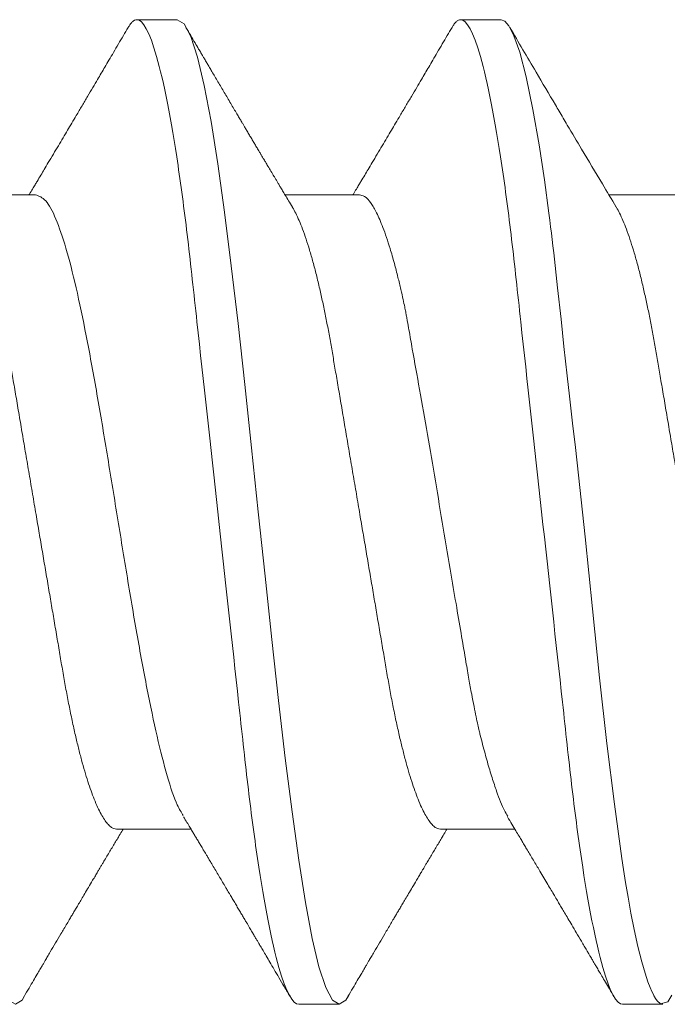
# Model space of a CAD drawing. Extents: x -75.6 to -22.2, y -441.8 to -407.3.
# Drawn here: x -63.6 to -63.5, y -435.8 to -435.6 of the extents above; entities that cross this region are included whole.
import ezdxf

# ---------------------------------------------------------------- set-up
doc = ezdxf.new("R2010")
doc.units = 0
doc.header["$MEASUREMENT"] = 0
doc.linetypes.add('SLD-Solid', pattern=[0])
doc.layers.add('Fasteners', color=190, linetype='CONTINUOUS')
doc.layers.add('Fiberglass Reinforcement', color=60, linetype='CONTINUOUS')

# ---------------------------------------------------------------- blocks, each defined once
blk = doc.blocks.new('SC-109')
at = {"layer": 'Fasteners', "linetype": 'SLD-Solid', "lineweight": 15}
for p, q in [((0.2518125010405043, 0.1079999973748045), (0.2429763581163655, 0.1079999973748045)), ((0.3228125008424456, 0.1079999973748045), (0.3139374917006421, 0.1079999973748045)), ((0.2917499963458141, 0.06957012173671728), (0.27543810144887, 0.06957012173671728)), ((0.3627499961477554, 0.06957012173671728), (0.346438046251464, 0.06957012173671728)), ((0.2385705698457485, -0.06957012173666044), (0.2548100580791299, -0.06957012173666044)), ((0.3094999962962959, -0.06957012173666044), (0.3258119828588377, -0.06957012173666044)), ((0.3804999960982371, -0.06957012173666044), (0.396811982660779, -0.06957012173666044)), ((0.2784375009662341, -0.1079999973748045), (0.2873125009414679, -0.1079999973748045)), ((0.3494374916016199, -0.1079999973748045), (0.3583125007434234, -0.1079999973748045))]:
    blk.add_line(p, q, dxfattribs=at)
at = {"layer": 'Fasteners', "linetype": 'SLD-Solid', "lineweight": 15, "flags": 128}
for points in [[(0.2410310214224012, 0.1060312492846265), (0.2419041638357982, 0.1074707384888711), (0.2434778148235068, 0.1078840128813567), (0.2442449184618596, 0.1072356162050028), (0.2446235340880634, 0.1066986665745731), (0.2448116135820158, 0.1063772869538298), (0.2449053508324965, 0.1062034156290679), (0.2449521369586733, 0.1061131891713671), (0.2449755116886507, 0.106067255535379), (0.2449871898870839, 0.1060440824697366), (0.2449930289862863, 0.1060324409375539), (0.2449959531191865, 0.1060266110048929), (0.2449974106023376, 0.1060236868719926), (0.2449981439271909, 0.1060222293888273), (0.2449985105896388, 0.1060214960639883), (0.2449986939208344, 0.10602113856811), (0.2449987855864464, 0.106020955236886), (0.2449988222526969, 0.1060208635712456), (0.2449988680855029, 0.1060207719056621), (0.2453887127486496, 0.1052225477935167), (0.2457745974575403, 0.1043395146610351), (0.2462744591830983, 0.1030383763585405), (0.2468882979253095, 0.1011958793098984), (0.2476161228507436, 0.09866651352933786), (0.2484579339594148, 0.09528644507616946), (0.2492586422095684, 0.0916241290502171), (0.2499731389556388, 0.08798934937289005), (0.2506014150310563, 0.08451208787585074), (0.2511434887689887, 0.0813011883017225), (0.2515993418362683, 0.0784460062850485), (0.2519689833994647, 0.07601821974770928), (0.2536209993152312, 0.06407357231665856), (0.2552499796637875, 0.05077086682393883), (0.2568559427782304, 0.03639205751250074), (0.2584388794920045, 0.0212419096116605), (0.260034411060289, 0.00543290885315173), (0.2617706035036491, -0.01077149379597131), (0.2622264657374984, -0.01479888300036691), (0.2626910545371857, -0.01880540109169715), (0.2631643699027393, -0.02278539573950411), (0.2634777746155947, -0.02538627215227507), (0.263978690495648, -0.02985475969859408), (0.2646714991589221, -0.03628031713668634), (0.2653139284041828, -0.04226774505269759), (0.2660633314136902, -0.0491649816252675), (0.2669197081874159, -0.05683037140732949), (0.2671019669152912, -0.05841745140662624), (0.2672596042609143, -0.05976057714070748), (0.2674258765067776, -0.06114926068181603), (0.2676007653197843, -0.06258130205543466), (0.2677842981996008, -0.06405434545541766), (0.2679764476465465, -0.06556587007747794), (0.2689586354668876, -0.07284224477012913), (0.2701191128942924, -0.08054505703660197), (0.2714578799287466, -0.08827549273394197), (0.2729617092230399, -0.09547841119189115), (0.2743724704258028, -0.1008492733139406), (0.2756254292848581, -0.1044498800527549), (0.2767205858001773, -0.1066231707800398), (0.2776579399717747, -0.1077032849690909), (0.2784375009662341, -0.1079999973748045), (0.2784375009662341, -0.1079999973748045)], [(0.3119375498041421, 0.1061057000912342), (0.3124584671197823, 0.1070762463793926), (0.3139376383656014, 0.1079999973748045), (0.3154167912783095, 0.107075861383862), (0.3168959625241285, 0.1043196415573107), (0.3183751154368366, 0.09977849985028797), (0.3198542866826557, 0.09353014119852787), (0.3213334395953495, 0.08568145686717799), (0.3228125925080434, 0.07636675988800334), (0.3242917637538625, 0.06574541550338608), (0.3257709166665705, 0.05399915994712501), (0.3272500879123896, 0.04132897006422809), (0.3287292408250977, 0.02795163730866079), (0.3302084120709168, 0.01409604726546831), (0.3316875649836106, -7.276040605574963e-07), (0.3331667178963045, -0.01409748985292936), (0.3346458891421236, -0.02795304208405014), (0.3361250420548316, -0.04133031296538547), (0.3376042133006507, -0.05400042034921171), (0.3390833662133588, -0.06574657049003463), (0.3405625374591779, -0.07636779112607428), (0.3420416903718717, -0.0856823460235887), (0.3435208616176908, -0.09353086535679722), (0.3450000145303846, -0.09977905901047279), (0.3464791674430927, -0.1043200173862715), (0.3479583386889118, -0.1070760538815989), (0.3494374916016199, -0.1079999973748045), (0.3494374916016199, -0.1079999973748045)], [(0.3829375496060834, 0.1061057000912342), (0.3834584669217378, 0.1070762463793926), (0.3849376381675569, 0.1079999973748045), (0.3864167910802649, 0.107075861383862), (0.387895962326084, 0.1043196415573107), (0.3893751152387637, 0.09977849985028797), (0.3908542864845828, 0.09353014119852787), (0.3923334393972908, 0.08568145686717799), (0.3938125923099989, 0.07636675988800334), (0.395291763555818, 0.06574541550338608), (0.3967709164685118, 0.05399915994712501), (0.3982500877143309, 0.04132897006422809), (0.3997292406270248, 0.02795163730866079), (0.4012084118728581, 0.01409604726546831), (0.4026875647855519, -7.276040605574963e-07), (0.40416671769826, -0.01409748985292936), (0.405645888944079, -0.02795304208405014), (0.4071250418567729, -0.04133031296538547), (0.408604213102592, -0.05400042034921171), (0.4100833660152858, -0.06574657049003463), (0.4115625372611191, -0.07636779112607428), (0.413041690173813, -0.0856823460235887), (0.4145208614196321, -0.09353086535679722), (0.4160000143323401, -0.09977905901047279), (0.417479167245034, -0.1043200173862715), (0.4189583384908531, -0.1070760538815989), (0.4204374914035469, -0.1079999973748045), (0.4204374914035469, -0.1079999973748045)]]:
    blk.add_lwpolyline(points, dxfattribs=at)
at = {"layer": 'Fasteners', "linetype": 'SLD-Solid', "lineweight": 15}
for points, knots in [([(0.2518124968293591, 0.1080000000000041), (0.2530934927415416, 0.1079999999500956), (0.2545866970329058, 0.10537152661351), (0.2577150623139488, 0.09442327720768162), (0.2593414980149191, 0.08611488816251267), (0.2615952315446322, 0.07096988594082632), (0.262315745797892, 0.06549326463544958), (0.2636619027452554, 0.05407080147296028), (0.2642882600063814, 0.0481366962917491), (0.2663965424821981, 0.02889490693502239), (0.2679771307616363, 0.01446925615931605), (0.2711478628681618, -0.01446925658757436), (0.2727284511455963, -0.02889490734503397), (0.2748367336164392, -0.04813669665628595), (0.2754630908756184, -0.05407080182027357), (0.2768092478266908, -0.06549326496428876), (0.277529762081528, -0.07096988625647782), (0.279783495614808, -0.08611488842763038), (0.2814099313164746, -0.09442327742374346), (0.2845382965950449, -0.1053715267214557), (0.2860315008832544, -0.1080000000000041), (0.2873124967914436, -0.1080000000000041)], [0, 0, 0, 0, 0.1250000000000001, 0.1250000000000001, 0.2500000000000001, 0.2500000000000001, 0.3125000000000001, 0.3125000000000001, 0.3750000000000002, 0.3750000000000002, 0.5000000000000001, 0.5000000000000001, 0.625, 0.625, 0.6875000000000001, 0.6875000000000001, 0.7500000000000001, 0.7500000000000001, 0.875, 0.875, 1, 1, 1, 1]), ([(0.3228124968275807, 0.1080000000000041), (0.3240934927396637, 0.1079999999523693), (0.3255866970309711, 0.1053715266181712), (0.3287150623120993, 0.09442327721615129), (0.3303414980131976, 0.08611488817234658), (0.3325952315431522, 0.07096988595156972), (0.3333157457965115, 0.06549326464624983), (0.334661902744088, 0.05407080148376053), (0.3352882600051856, 0.04813669630277673), (0.3373965424809597, 0.02889490694627739), (0.3389771307604548, 0.0144692561701163), (0.3421478628671508, -0.01446925657842257), (0.3437284511447416, -0.02889490733713274), (0.3458367336157693, -0.04813669665031739), (0.3464630908750195, -0.05407080181493029), (0.3478092478261203, -0.06549326495979813), (0.348529762080986, -0.07096988625255563), (0.3507834956143512, -0.08611488842512927), (0.3524099313161031, -0.09442327742215184), (0.3555382965948723, -0.1053715267211146), (0.3570315008831813, -0.1080000000000041), (0.3583124967914415, -0.1080000000000041)], [0, 0, 0, 0, 0.1250000000000001, 0.1250000000000001, 0.2500000000000002, 0.2500000000000002, 0.3125000000000002, 0.3125000000000002, 0.3750000000000001, 0.3750000000000001, 0.5000000000000002, 0.5000000000000002, 0.6250000000000003, 0.6250000000000003, 0.6875000000000003, 0.6875000000000003, 0.7500000000000003, 0.7500000000000003, 0.8750000000000002, 0.8750000000000002, 1, 1, 1, 1]), ([(0.2770434320706414, 0.06689258308449553), (0.2767188845673303, 0.0674333601122612), (0.276112733029791, 0.06844335964541415), (0.2752692821135128, 0.06985166251746477), (0.2745553917239789, 0.07104502616886066), (0.2739456318344509, 0.07206542982504516), (0.2733930191430574, 0.07299094560357844), (0.2725941434971304, 0.07433001302803177), (0.2715226035783616, 0.07612848135141803), (0.2703299577654121, 0.07813375692654745), (0.2692929588734359, 0.07987971113192316), (0.2684425068754024, 0.0813130946136198), (0.2676582498750122, 0.08263604026359417), (0.26693324718768, 0.08386004357817001), (0.2662859280499532, 0.08495361097135401), (0.2656879923950726, 0.08596440609085221), (0.2651168099219063, 0.08693045737493321), (0.2644896870064457, 0.0879916956979514), (0.2637642973360386, 0.08921991938103702), (0.2629086923832631, 0.09066960517782263), (0.2619209838723435, 0.09234440871847482), (0.2610055390064332, 0.09389788275797173), (0.2602403834255682, 0.09519719430500118), (0.2597034535456686, 0.09610931468034778), (0.2592687224594812, 0.0968480814408963), (0.2589325033701044, 0.09741958042303622), (0.2586633533348106, 0.0978771693361864), (0.2584409183365892, 0.09825539460234722), (0.2582012516372032, 0.0986629596341686), (0.2579023770619671, 0.0991713170899402), (0.2574912337983193, 0.0998707571619093), (0.2569620361356471, 0.1007713135359154), (0.2563147852525702, 0.1018731441145064), (0.2555494979286692, 0.1031764503126738), (0.2546661705203661, 0.1046814454222158), (0.2540381689519933, 0.1057520956567828), (0.2537044425179573, 0.1063210501035314)], [0, 0, 0, 0, 0.041296215273274, 0.07712819888639194, 0.1074802176611201, 0.1323448755318714, 0.1549584492945933, 0.178058682794097, 0.2344372235802915, 0.2920282778121939, 0.3308199106652445, 0.3673989796177233, 0.4011578662687975, 0.4315188687655003, 0.4605440014303875, 0.4843624005006322, 0.5084128170392057, 0.53402473756328, 0.5650718059348204, 0.6018081601526897, 0.6442409403662971, 0.6923777373446797, 0.7198689239800048, 0.7429718208129598, 0.76168245608172, 0.7759984583844901, 0.786390906894252, 0.7964451374236031, 0.8047297173182015, 0.8173492218805256, 0.8350555037674731, 0.8578512578551617, 0.8857395295390224, 0.918723790121822, 0.9568089937012304, 1, 1, 1, 1]), ([(0.3120452385601169, 0.1063205092764292), (0.3116746322961461, 0.1056886860350232), (0.3109840639123576, 0.1045113795588009), (0.3100235352834062, 0.1028750532053664), (0.3092298987705107, 0.1015235666384342), (0.3085955005037562, 0.1004437609760203), (0.3081128003551186, 0.09962241042086362), (0.307731720595811, 0.0989741910375983), (0.3073338118935425, 0.09829741311801854), (0.3068550728046517, 0.09748344769036521), (0.3060918898400757, 0.09618624191801928), (0.3051202483585058, 0.09453576593051594), (0.3041202888419861, 0.09283862321569814), (0.3032864977370053, 0.09142442304465703), (0.3026303389835334, 0.09031219787271993), (0.3020401470528782, 0.08931221010521995), (0.3015325814066472, 0.08845270070008837), (0.3010726863124802, 0.08767417040019154), (0.3005935374775817, 0.08686342936732672), (0.3000466110120641, 0.08593838967095735), (0.2994216983557578, 0.08488199016824183), (0.2987041821222931, 0.08366990680212893), (0.2978859297615628, 0.08228871206631538), (0.2971076838961579, 0.08097621237504882), (0.2964421031921489, 0.07985473680065525), (0.295962520733795, 0.07904710982109009), (0.2955823339676584, 0.07840728100160277), (0.2952478083229408, 0.0778443962689721), (0.2949035009487346, 0.07726540467058385), (0.2944396820704043, 0.07648573258740043), (0.2938733322972524, 0.07553431269030852), (0.2932267327518332, 0.07444913073669568), (0.2925897461671951, 0.07338096537267802), (0.2919661491822438, 0.07233627141846455), (0.2913044443897235, 0.07122879919097613), (0.2907551099324053, 0.07031009498876983), (0.290409050117276, 0.06973235661797617), (0.290311872959137, 0.06957012173671728)], [0, 0, 0, 0, 0.05147144598707259, 0.09590920803114739, 0.13332091245255, 0.1615944907886601, 0.1839051539085766, 0.2002599580942396, 0.2144281504847951, 0.2390687688123919, 0.2666116890063045, 0.32017964452707, 0.373640347500684, 0.4050180188727425, 0.4355304378486628, 0.4643756128493015, 0.4866122428813207, 0.5056681781974817, 0.5279100768831143, 0.552784531267384, 0.5811769853134398, 0.6141524368151091, 0.6517554274763052, 0.6939772233022189, 0.7213657022884193, 0.7433867138527535, 0.7599751709432385, 0.7736597241710872, 0.7893944970230842, 0.8073079603254998, 0.8374048964065552, 0.8671940092678682, 0.8960658645891705, 0.9247894395812625, 0.9526807020102355, 0.9867122540603467, 1, 1, 1, 1]), ([(0.3480437710353215, 0.06689203309088043), (0.3478008072992935, 0.06729681126392961), (0.3473487481823128, 0.06804994284840404), (0.3467222517079023, 0.06909535209837259), (0.3461893647359631, 0.06998530351444288), (0.3457121384713417, 0.07078300278385541), (0.3452499572431407, 0.07155607823239052), (0.344770711711746, 0.0723583367346805), (0.3442652990840713, 0.07320497147594551), (0.3437683205978459, 0.07403814471570058), (0.3433149677208434, 0.0747987072523415), (0.3429132939926944, 0.07547295661765929), (0.3425061724231142, 0.07615669570355976), (0.3419886641631109, 0.07702628072541984), (0.3413657724380101, 0.07807379940169312), (0.340677789576219, 0.07923169536906016), (0.3400127027247493, 0.08035205054426342), (0.3394608969415884, 0.08128219150819405), (0.339023514392224, 0.08201989256207298), (0.3387010585270787, 0.08256392330753215), (0.3384044266866937, 0.08306459517530129), (0.338092190438843, 0.08359174618504994), (0.3377156077827976, 0.08422767775749662), (0.3372430663234667, 0.0850261257562579), (0.3367055624719626, 0.08593466597528732), (0.3361519091778149, 0.08687112346194681), (0.3356247563590244, 0.08776309659151593), (0.3351344590498826, 0.08859315695491432), (0.3346809628726106, 0.0893611940218193), (0.334167976840078, 0.09023029139308392), (0.3336197178677338, 0.09115959509358618), (0.3330578284797667, 0.09211249133886668), (0.3326471700686113, 0.09280909315447161), (0.3323623357322703, 0.09329251907388425), (0.3321626808268263, 0.09363129582607144), (0.3319276281554977, 0.09403033781001113), (0.3316056685606839, 0.09457690178987832), (0.331163018600634, 0.09532861469500631), (0.3305989004794441, 0.0962869525430392), (0.3299132941367731, 0.09745210580933872), (0.3291062711586079, 0.09882435697039682), (0.3281778166587088, 0.1004039488820467), (0.3271279599449741, 0.1021911673684031), (0.3259566611619533, 0.1041863005554546), (0.3251357511060178, 0.105585769106824), (0.3247049556473058, 0.1063201792802033)], [0, 0, 0, 0, 0.0309112258196445, 0.05751352723330332, 0.07979787311722536, 0.0988279962356978, 0.1183758160000068, 0.1387709137733351, 0.1600143583497203, 0.1829351696834604, 0.202290453303448, 0.2179880148363057, 0.234321694579959, 0.254393189363435, 0.2842436406915464, 0.3141174421516586, 0.3425793015900482, 0.3695511019840627, 0.3849290180337077, 0.3987320551309165, 0.4109587503499552, 0.4230323956143973, 0.4388472983582042, 0.4593492244275915, 0.4837802472767452, 0.507964532219634, 0.5305779458925064, 0.5516191231586829, 0.5710863424097902, 0.5889781484873203, 0.6176981254817747, 0.6417336908465383, 0.6614099005523133, 0.6706456260494014, 0.6784726839699755, 0.6871573931740631, 0.7009682741936613, 0.7200070910391756, 0.7442764980535326, 0.7737806098905551, 0.8085232843254642, 0.8485100831712395, 0.8937468158008779, 0.9442406766789264, 1, 1, 1, 1]), ([(0.383045238362044, 0.1063205092764292), (0.382674629456389, 0.1056886875857685), (0.3819840577151723, 0.1045113866671841), (0.3810235604943557, 0.102875041875393), (0.3802298957710377, 0.1015235718720078), (0.3795955011042622, 0.1004437605071189), (0.3791128000208204, 0.09962241050089915), (0.3787317204241418, 0.09897419102213689), (0.3783338116832198, 0.09829741312518081), (0.3778550726110268, 0.09748344768775041), (0.3770918896394306, 0.09618624191955405), (0.3761202481613424, 0.09453576593000435), (0.3751202886437994, 0.09283862321575498), (0.3742864975389892, 0.09142442304460019), (0.3736303387854747, 0.09031219787271993), (0.3730401468548195, 0.08931221010521995), (0.3725325812086027, 0.08845270070008837), (0.3720726861144215, 0.08767417040019154), (0.3715935372795087, 0.08686342936732672), (0.3710466108140054, 0.08593838967095735), (0.3704216981576991, 0.08488199016824183), (0.3697041819242344, 0.08366990680212893), (0.3688859295635041, 0.08228871206631538), (0.3681076836981134, 0.08097621237504882), (0.3674421029941044, 0.07985473680065525), (0.3669625205357505, 0.07904710982109009), (0.3665823337695855, 0.07840728100160277), (0.3662478081248679, 0.0778443962689721), (0.3659035007506759, 0.07726540467058385), (0.3654396818723598, 0.07648573258740043), (0.3648733320992079, 0.07553431269030852), (0.3642267325537745, 0.07444913073669568), (0.3635897459691506, 0.07338096537267802), (0.3629661489841709, 0.07233627141846455), (0.3623044441916647, 0.07122879919097613), (0.3617551097343465, 0.07031009498876983), (0.3614090499192031, 0.06973235661797617), (0.3613118727610782, 0.06957012173671728)], [0, 0, 0, 0, 0.05147144598282253, 0.0959089906713573, 0.1333209125241126, 0.1615944908578881, 0.1839051539759624, 0.200259958160275, 0.2144281505496606, 0.2390687688752228, 0.2666116890668612, 0.3201796445832034, 0.3736403475524032, 0.4050180189218708, 0.4355304378952716, 0.4643756128935285, 0.4866122429237116, 0.5056681782382991, 0.5279100769220952, 0.552784531304311, 0.5811769853480224, 0.614152436846969, 0.6517554275050601, 0.6939772233274875, 0.7213657023114265, 0.7433867138739423, 0.7599751709630577, 0.7736597241897764, 0.7893944970404742, 0.8073079603414106, 0.837404896419981, 0.867194009278834, 0.8960658645977524, 0.9247894395874727, 0.9526807020141427, 0.9867122540614439, 1, 1, 1, 1]), ([(0.2207499965438586, 0.06957012173671728), (0.2209586713686917, 0.06954559349395595), (0.2213791830519227, 0.0694961653338737), (0.222039399729951, 0.06909298589170021), (0.2227241145432686, 0.06843895908644981), (0.2234320472407916, 0.06750465278327056), (0.2241589935392057, 0.06629416993092718), (0.2249010835171532, 0.06480665558319743), (0.2256329496280074, 0.06309598820433848), (0.2263496598805119, 0.06119460635375162), (0.2270470431760856, 0.05913511182586717), (0.2277424243757622, 0.05687258048425292), (0.2284322602129265, 0.05441985399340865), (0.229113023391065, 0.05179153126510982), (0.2298013630245919, 0.04892047585138926), (0.2304926957116464, 0.04580811929446327), (0.2311816050408595, 0.04246050639716259), (0.2318457532147278, 0.03899235182188932), (0.2324811610855448, 0.03541427641300743), (0.2331049801203449, 0.03171041470824321), (0.2337611075500803, 0.0278628482503791), (0.2344223527804132, 0.02397260698489845), (0.2350864608238936, 0.02006890328789268), (0.2357480940379588, 0.01617881806618016), (0.2364236422891821, 0.01220727453210202), (0.2371097625879912, 0.008173380373648342), (0.2378030828670177, 0.004097315467276985), (0.2385210983308781, -0.0001240801418020965), (0.2392601498631706, -0.004469038644174361), (0.2400155965470816, -0.008910477029473896), (0.2407617631351258, -0.01329733270625866), (0.2414942429580123, -0.01760367371281291), (0.2422088800556566, -0.02180519324855368), (0.2429019369836141, -0.02587958140361479), (0.243551664754861, -0.02970019769833243), (0.2441590188653464, -0.03326822797413342), (0.2447266493204836, -0.03661540568288046), (0.2453182123742579, -0.03986258655623942), (0.2459313516706771, -0.04302078975570112), (0.2465658041743239, -0.04607414856269543), (0.2472386244788396, -0.04909368771222944), (0.2479484154850837, -0.05204401012042581), (0.2486926012282709, -0.05488601519402891), (0.2494468254467819, -0.05751564115610108), (0.2502065190228251, -0.0599150796547292), (0.2509669348579848, -0.06206602584370557), (0.2517237508084094, -0.06396495584436934), (0.2524502572250356, -0.06552385907610869), (0.2529460342492627, -0.0664869774020076), (0.2531890651627862, -0.06685732108195452), (0.2532105298903531, -0.06689003019732809)], [0, 0, 0, 0, 0.02107297300904499, 0.04246526315862319, 0.06414157743545026, 0.08606324531753576, 0.1081885673718115, 0.1304732740025746, 0.1528709738590998, 0.1734611453717337, 0.1940684682770482, 0.2146552113393267, 0.2351838241819875, 0.2556174716827324, 0.2759203483044549, 0.2978789367989288, 0.3195988928184362, 0.3410410837153752, 0.3621695710106899, 0.3831959013074019, 0.4045373376205115, 0.4261689145676085, 0.4462207428779014, 0.4664527262980335, 0.4868312951163479, 0.5073212550946707, 0.5278861993938705, 0.5484888400330841, 0.5709625476259136, 0.5933873312422687, 0.6157149394766736, 0.6378984286414627, 0.6598927524420007, 0.6816552990003714, 0.7031463676602753, 0.7225772776236895, 0.7418117401988108, 0.7612672628582917, 0.7809791841818987, 0.8009192626437808, 0.8210570351494824, 0.8432120572854844, 0.8655188685742546, 0.8879307994485099, 0.9103997288897487, 0.9328768456899116, 0.9553131481422311, 0.9776602620675897, 0.9980269325345323, 1, 1, 1, 1]), ([(0.2917499963458141, 0.06957012173671728), (0.2919586712738038, 0.06954559349816236), (0.2923791831649396, 0.06949616534660663), (0.2930393982585713, 0.06909298583963164), (0.293724119135149, 0.06843895935850242), (0.2944320285837279, 0.06750465204032707), (0.2951590089301419, 0.06629417050493203), (0.2959010937750719, 0.06480665590834178), (0.296632946588602, 0.06309598776402936), (0.2973496618249527, 0.0611946065478719), (0.2980470372760777, 0.05913511099834068), (0.2987424451377336, 0.05687258256625682), (0.299432235634967, 0.0544198511128684), (0.3001130464464978, 0.05179153415639348), (0.3008013461917045, 0.04892047432099389), (0.3014926812981429, 0.04580811790754069), (0.3021816238085364, 0.04246050877634389), (0.3028457450358388, 0.03899235004251977), (0.3034811747001243, 0.03541427740248082), (0.3041049870945898, 0.03171041444221601), (0.3047611197187479, 0.02786284914787984), (0.3054223507395051, 0.02397260627805053), (0.3060864574348301, 0.02006890228761904), (0.3067481091760271, 0.01617882004433113), (0.3074236379739972, 0.01220727336226446), (0.3081097638102932, 0.008173380605740022), (0.308803081208211, 0.00409731522211132), (0.3095211026507343, -0.0001240788577092644), (0.3102601310925905, -0.004469041785910122), (0.3110156119232528, -0.008910474918877753), (0.3117617730404163, -0.01329733206637229), (0.3124942412781451, -0.01760367445376687), (0.3132088764114798, -0.02180519421523286), (0.3139019522358097, -0.02587957959195819), (0.3145516608873038, -0.0297001986547798), (0.3151590198632874, -0.03326822780616112), (0.3157266478729781, -0.03661540584295153), (0.3163182159728564, -0.0398625856866488), (0.3169313369296844, -0.04302079118969004), (0.3175658042377307, -0.04607414851949443), (0.3182386386152984, -0.0490936864096625), (0.3189484113095631, -0.05204401090247757), (0.3196926023462936, -0.05488601506124269), (0.3204468240704301, -0.0575156412168667), (0.3212065221387945, -0.05991507927359407), (0.3219669221610673, -0.06206602599257849), (0.3227237434186208, -0.06396495857705986), (0.3234502965382973, -0.0655238483407743), (0.3239459009851231, -0.06648683824727186), (0.3241889026827778, -0.0668570715222927), (0.3242102913617231, -0.06688965895159527)], [0, 0, 0, 0, 0.02107312926571213, 0.04246557803970273, 0.06414205304698882, 0.08606387621250321, 0.1081893771153506, 0.1304742489878185, 0.1528721073592302, 0.173462431548545, 0.1940699072577185, 0.21465681057319, 0.2351855605114356, 0.2556193745236649, 0.2759223868752886, 0.2978811381932925, 0.3196012695455661, 0.3410436124733621, 0.3621722632013771, 0.3831987494088993, 0.4045403439693387, 0.4261720742317539, 0.4462240512268982, 0.4664561920275519, 0.4868349044934741, 0.5073250164054066, 0.5278901131942269, 0.5484929066025802, 0.5709667732264155, 0.5933917382865447, 0.6157195120807708, 0.6379031583060181, 0.6598976451950643, 0.6816603602894956, 0.7031515813116825, 0.7225826353558218, 0.7418172405550054, 0.7612729074777153, 0.7809849679635802, 0.8009252014411604, 0.8210631305642846, 0.8432183095674873, 0.8655252862618691, 0.8879373833212005, 0.9104064793701613, 0.9328837552244598, 0.9553202316314563, 0.9776675187944119, 0.998034325377001, 1, 1, 1, 1]), ([(0.3627499961477554, 0.06957012173671728), (0.3629586710757451, 0.06954559349816236), (0.3633791829668809, 0.06949616534660663), (0.3640393980605126, 0.06909298583963164), (0.3647241189371044, 0.06843895935850242), (0.3654320283856691, 0.06750465204032707), (0.3661590087320832, 0.06629417050493203), (0.3669010935770132, 0.06480665590834178), (0.3676329463905432, 0.06309598776402936), (0.3683496616269082, 0.0611946065478719), (0.3690470370780048, 0.05913511099834068), (0.3697424449396749, 0.05687258256625682), (0.3704322354369083, 0.0544198511128684), (0.3711130462484533, 0.05179153415639348), (0.3718013459936458, 0.04892047432099389), (0.3724926811000699, 0.04580811790754069), (0.3731816236104777, 0.04246050877634389), (0.3738457448377943, 0.03899235004251977), (0.3744811745020655, 0.03541427740248082), (0.3751049868965453, 0.03171041444221601), (0.3757611195207033, 0.02786284914787984), (0.3764223505414606, 0.02397260627805053), (0.3770864572367856, 0.02006890228761904), (0.3777481089779684, 0.01617882004433113), (0.3784236377759527, 0.01220727336226446), (0.3791097636122345, 0.008173380605740022), (0.3798030810101665, 0.00409731522211132), (0.3805211024526756, -0.0001240788577092644), (0.381260130894546, -0.004469041785910122), (0.3820156117252083, -0.008910474918877753), (0.3827617728423576, -0.01329733206637229), (0.3834942410801006, -0.01760367445376687), (0.3842088762134352, -0.02180519421523286), (0.3849019520377652, -0.02587957959195819), (0.3855516606892451, -0.0297001986547798), (0.3861590196652145, -0.03326822780616112), (0.3867266476749052, -0.03661540584295153), (0.3873182157747976, -0.0398625856866488), (0.3879313367316257, -0.04302079118969004), (0.388565804039672, -0.04607414851949443), (0.3892386384172397, -0.0490936864096625), (0.3899484111114901, -0.05204401090247757), (0.3906926021482349, -0.05488601506124269), (0.3914468238723572, -0.0575156412168667), (0.3922065219407358, -0.05991507927359407), (0.3929669219630085, -0.06206602599257849), (0.393723743220562, -0.06396495857705986), (0.3944502963402243, -0.0655238483407743), (0.3949459007870644, -0.06648683824727186), (0.3951889024847191, -0.0668570715222927), (0.3952102911636501, -0.06688965895159527)], [0, 0, 0, 0, 0.02107312926571213, 0.04246557803970273, 0.06414205304698882, 0.08606387621250321, 0.1081893771153506, 0.1304742489878185, 0.1528721073592302, 0.173462431548545, 0.1940699072577185, 0.21465681057319, 0.2351855605114356, 0.2556193745236649, 0.2759223868752886, 0.2978811381932925, 0.3196012695455661, 0.3410436124733621, 0.3621722632013771, 0.3831987494088993, 0.4045403439693387, 0.4261720742317539, 0.4462240512268982, 0.4664561920275519, 0.4868349044934741, 0.5073250164054066, 0.5278901131942269, 0.5484929066025802, 0.5709667732264155, 0.5933917382865447, 0.6157195120807708, 0.6379031583060181, 0.6598976451950643, 0.6816603602894956, 0.7031515813116825, 0.7225826353558218, 0.7418172405550054, 0.7612729074777153, 0.7809849679635802, 0.8009252014411604, 0.8210631305642846, 0.8432183095674873, 0.8655252862618691, 0.8879373833212005, 0.9104064793701613, 0.9328837552244598, 0.9553202316314563, 0.9776675187944119, 0.998034325377001, 1, 1, 1, 1]), ([(0.2769726662214538, 0.06671752927337593), (0.2772203389142334, 0.06632867980937363), (0.2780118659779305, 0.06508597165662877), (0.2790092616734654, 0.06247436528389017), (0.2799227965750077, 0.05983353375302158), (0.2804274246469731, 0.05827370268593768), (0.2809373534641537, 0.05661239605984747), (0.2814524669223459, 0.05484885499805614), (0.2819737751224949, 0.05298736608773424), (0.2824973458494782, 0.05103051137092507), (0.2829381800580819, 0.04936127905506282), (0.2832917920678284, 0.04790419892270847), (0.2835899041733541, 0.04655984786950285), (0.2839634102788153, 0.04478961995704367), (0.2844091938028299, 0.04256067069650271), (0.284927957180841, 0.0398366736434923), (0.2855204294348823, 0.03657936699681841), (0.2862423668789944, 0.0323974311830284), (0.287127219808113, 0.0271788867765963), (0.2882087594692848, 0.02082379925286659), (0.2895584941013567, 0.01289894707758776), (0.2911273803431271, 0.003563428041445604), (0.2928581742838219, -0.006844296089923319), (0.2945862795058503, -0.01710113392425683), (0.2963085107508476, -0.02683586710429609), (0.2976721585374236, -0.03438796288702406), (0.2985388326415972, -0.03926518925999289), (0.2989579039712851, -0.04161400821573125), (0.2991635538929103, -0.04276476288993081), (0.2992654376233048, -0.04333408170390385), (0.2993161409144136, -0.04361721821004494), (0.2993414114612989, -0.04375839344692167), (0.2993540522768825, -0.04382889204407547), (0.2993603732622176, -0.04386411251613254), (0.2993635084246193, -0.04388171857732459), (0.2993650904316354, -0.04389051658864673), (0.2993658864699142, -0.04389492054968969), (0.2993662750516961, -0.04389711525448092), (0.299366459344057, -0.04389821995886223), (0.2994356927270445, -0.04424853295313369), (0.2996079191180314, -0.0451612923554876), (0.2999664909044526, -0.04681102552666516), (0.3004624236951088, -0.04901701367640499), (0.3011084320259698, -0.05169733466186699), (0.3018995109876386, -0.05474396144614957), (0.3030025332663087, -0.05858133592408876), (0.3043068715574009, -0.06244589122570687), (0.3056952989349497, -0.0656701372654993), (0.3070569399029495, -0.06798707542390048), (0.3083284898867049, -0.06934156467769981), (0.3091464650726294, -0.06950114895420256), (0.3094999962962959, -0.06957012173666044)], [0, 0, 0, 0, 0.02355899551617623, 0.07529123350681088, 0.09009387150608592, 0.1049009611944895, 0.1197125930140022, 0.1345287742322516, 0.1493495779951345, 0.164175039235123, 0.1790052043800616, 0.1856321523274801, 0.1948455246148178, 0.2066456098462362, 0.2210324539924265, 0.2380059709957314, 0.2575659749597738, 0.2797122477240739, 0.3105735813892226, 0.3445373018355712, 0.3816038002440124, 0.4337230505736814, 0.4858426444020558, 0.5379625977663983, 0.5900829174947471, 0.6400117974654623, 0.6649524463376615, 0.6774153625286647, 0.6836447867914339, 0.6867589792381412, 0.6883159176056406, 0.6890943588387247, 0.6894835864092315, 0.6896781916208597, 0.6897754830669507, 0.6898241350479891, 0.6898484610385083, 0.6898606162145695, 0.6898666954367683, 0.6898697485774079, 0.6966633725083635, 0.7076666208991854, 0.7228817123204118, 0.7423082474148356, 0.7659456712987575, 0.7937931300175637, 0.8403864273346269, 0.8820933373344655, 0.918912057246524, 0.9649535583477477, 1, 1, 1, 1]), ([(0.3481407165820656, 0.06658825785012823), (0.348573072694748, 0.0658947105326888), (0.3497450053058486, 0.06401480021156658), (0.3516565148022863, 0.05814489233466702), (0.3538752432411201, 0.04952882123615154), (0.3560939730530635, 0.03889375339446133), (0.3583127025747643, 0.02679504721874082), (0.360531431648397, 0.01365833060054911), (0.3627501611706947, -1.010823950764461e-06), (0.3649688905692159, -0.0136609812167876), (0.3671876198811788, -0.02679555369576292), (0.3694063494234427, -0.0389014423241747), (0.3716250781867103, -0.04950869679100833), (0.3738438081342252, -0.05822717704148772), (0.3760625375359581, -0.06465663651545128), (0.3782812665891555, -0.0687933811180983), (0.3797604196183642, -0.06931120820524939), (0.3804999960982371, -0.06957012173666044)], [0, 0, 0, 0, 0.04008334395278205, 0.1086488118513654, 0.1772143029244799, 0.2457797749869539, 0.3143452458770845, 0.382910725064442, 0.4514761987020162, 0.5200416730620885, 0.5886071502641024, 0.657172629041568, 0.7257381137606852, 0.7943035779018962, 0.8628690477777173, 0.9314345271095981, 1, 1, 1, 1]), ([(0.2532066524351393, -0.06689273433272547), (0.2542222140611017, -0.06858686907548872), (0.2567574113784588, -0.07281602242784402), (0.260329431197718, -0.07881871528837792), (0.2634853885965924, -0.08414325065979256), (0.2653997187616994, -0.08738105411418928), (0.2676858806723175, -0.09125226113820872), (0.2712950522184627, -0.09737567427782778), (0.2746257038491962, -0.1030501750394137), (0.2765450186616789, -0.106320151780551)], [0, 0, 0, 0, 0.1293310446886188, 0.3228555600786631, 0.4573619239387411, 0.5345941218343848, 0.5691698689033021, 0.7517306689621377, 1, 1, 1, 1]), ([(0.3242064780724405, -0.06689244558612017), (0.3244863521392176, -0.06735875584212181), (0.3250058605308226, -0.06822433118423987), (0.3257237823399208, -0.06942257950476005), (0.3263203913836747, -0.07041940213366615), (0.326799591080416, -0.0712207476160529), (0.3271957113067856, -0.07188362068245624), (0.3275495437572857, -0.07247605708590754), (0.3278979832580404, -0.07305975191354719), (0.3283509015698627, -0.07381884237236136), (0.3289051972177361, -0.07474852991668968), (0.329531335278503, -0.07579970909222311), (0.3300918410725302, -0.07674141866993978), (0.3305324803515219, -0.07748225239441808), (0.3308878725604529, -0.07808004950578606), (0.331220854924382, -0.07864037124477363), (0.3316168656951106, -0.07930699868785496), (0.332064639255421, -0.08006120239662096), (0.3325392233112439, -0.08086095912580049), (0.3330159745008672, -0.08166479097548063), (0.3335044674340395, -0.08248886151176293), (0.3339938041591353, -0.08331478824197802), (0.3344520281454777, -0.08408858743064229), (0.3348466638978778, -0.08475528925970366), (0.3351649290741676, -0.08529319891954401), (0.3354919524417852, -0.08584598337517946), (0.3358936331748481, -0.08652528302076234), (0.3364271655899671, -0.0874278339070429), (0.3370532983644097, -0.08848774711282203), (0.3377359024196664, -0.08964379295167646), (0.3384344946030353, -0.09082767944312309), (0.3391323890671458, -0.0920110302976127), (0.3398295419786876, -0.09319376156395265), (0.3405215769902981, -0.09436845547844541), (0.3411967952236665, -0.09551508949664367), (0.3418075517066228, -0.09655283347046861), (0.3423256966545836, -0.0974335287279473), (0.3427817835279399, -0.09820892844749096), (0.3431587646946213, -0.09885006327766632), (0.343516584284302, -0.09945875158547324), (0.3438616118490643, -0.1000457828439494), (0.3442833625469319, -0.1007634979333147), (0.3448539213029562, -0.1017347516321365), (0.3455936748528217, -0.1029944769575764), (0.3465229697479941, -0.1045777010841107), (0.3471888404574059, -0.1057129211274059), (0.3475451284623574, -0.1063203442782878)], [0, 0, 0, 0, 0.0356109674170479, 0.06610186009221455, 0.09146019558335498, 0.1116759327293453, 0.1272365481791405, 0.1420216011598303, 0.1568581629606412, 0.1717462453198716, 0.1998985659680381, 0.2277285990601219, 0.2518582755106237, 0.2716543945223061, 0.2841684321568562, 0.2973946629647382, 0.3143313112233723, 0.3349373270228811, 0.354824509731304, 0.3752221301877335, 0.3961299959006217, 0.4175491856005356, 0.438079580932025, 0.4550128076474743, 0.4682772564915385, 0.4790036479979532, 0.4970663982199356, 0.519949151092306, 0.5476521994114271, 0.5776699429315623, 0.607853139064018, 0.6376583310471977, 0.667622948719862, 0.697746823537941, 0.7269287736094654, 0.7547517845379784, 0.7765915933260498, 0.7938356817263038, 0.8136538672086181, 0.8252917258528579, 0.8400695716582749, 0.858237807408774, 0.8797980835728771, 0.913824506112841, 0.9538900054355741, 1, 1, 1, 1]), ([(0.2892049740794533, -0.106320151780551), (0.2895578132020518, -0.1057186149412814), (0.2902717135183508, -0.1045015238867677), (0.29134788813775, -0.1026681108233447), (0.2924032165354191, -0.1008713322387393), (0.2933958948433713, -0.09918216465968044), (0.294294930501664, -0.09765335854939394), (0.2951206455009725, -0.09624994859990466), (0.2959977418152704, -0.09476002598427158), (0.2969891038669488, -0.09307708464564257), (0.298131211063378, -0.09113990288369678), (0.2993382137667169, -0.089094502318801), (0.3004985000775804, -0.08713038730110156), (0.3015572445464016, -0.08533999707577777), (0.3025196196252722, -0.08371402216050683), (0.3034944063557106, -0.08206875769394628), (0.3045251595380734, -0.08033081062677638), (0.3056097449369304, -0.07850433364461651), (0.3066387431279196, -0.07677376802979552), (0.3075567954344791, -0.0752318222967574), (0.3083752473897903, -0.07385867503893451), (0.3090486612561278, -0.07273016244016617), (0.3096538635517305, -0.0717168620237203), (0.3102101130329658, -0.07078641171489153), (0.3106505022370385, -0.07005001529137189), (0.310906480980023, -0.06962280241111785), (0.3109380463504863, -0.06957012173666044)], [0, 0, 0, 0, 0.04900274499486929, 0.09914738165871968, 0.149381628960593, 0.1954217073344526, 0.2368143213771068, 0.2739998373804872, 0.3098332532391574, 0.358296162051142, 0.4112420504846154, 0.4678483948069643, 0.525176435498634, 0.5715308045516082, 0.6139988051929743, 0.6579358886370257, 0.7059031282173117, 0.7559810988542008, 0.8071937058435915, 0.8473712730418097, 0.8820746556668194, 0.9195153021022079, 0.9397103636999817, 0.9650061686410801, 0.9956848243029696, 1, 1, 1, 1]), ([(0.3602049738814088, -0.106320151780551), (0.360557813003993, -0.1057186149412814), (0.3612717133203063, -0.1045015238867677), (0.3623478879396913, -0.1026681108233447), (0.3634032163373746, -0.1008713322387393), (0.3643958946453125, -0.09918216465968044), (0.3652949303036195, -0.09765335854939394), (0.3661206453029138, -0.09624994859990466), (0.3669977416172117, -0.09476002598427158), (0.3679891036688758, -0.09307708464564257), (0.3691312108653193, -0.09113990288369678), (0.3703382135686581, -0.089094502318801), (0.3714984998795217, -0.08713038730110156), (0.3725572443483287, -0.08533999707577777), (0.3735196194272277, -0.08371402216050683), (0.3744944061576376, -0.08206875769394628), (0.3755251593400146, -0.08033081062677638), (0.3766097447388717, -0.07850433364461651), (0.3776387429298751, -0.07677376802979552), (0.3785567952364204, -0.0752318222967574), (0.3793752471917315, -0.07385867503893451), (0.3800486610580691, -0.07273016244016617), (0.380653863353686, -0.0717168620237203), (0.3812101128349212, -0.07078641171489153), (0.381650502038994, -0.07005001529137189), (0.3819064807819785, -0.06962280241111785), (0.3819380461524275, -0.06957012173666044)], [0, 0, 0, 0, 0.04900274499486929, 0.09914738165871968, 0.149381628960593, 0.1954217073344526, 0.2368143213771068, 0.2739998373804872, 0.3098332532391574, 0.358296162051142, 0.4112420504846154, 0.4678483948069643, 0.525176435498634, 0.5715308045516082, 0.6139988051929743, 0.6579358886370257, 0.7059031282173117, 0.7559810988542008, 0.8071937058435915, 0.8473712730418097, 0.8820746556668194, 0.9195153021022079, 0.9397103636999817, 0.9650061686410801, 0.9956848243029696, 1, 1, 1, 1]), ([(0.2873123176102581, -0.1079999973748045), (0.2873123787205287, -0.1079999973766803), (0.2874738015707266, -0.1080000023644629), (0.2878040017083805, -0.1079205077026586), (0.2883136756055364, -0.1075446859958333), (0.2887818882532684, -0.1070151468428548), (0.2890839428166458, -0.1065004503940941), (0.2892065690610366, -0.1062914971115561)], [0, 0, 0, 0, 0.0001014263745378131, 0.2679178682745537, 0.5389082605232991, 0.8128088259927715, 0.9999999999999999, 0.9999999999999999, 0.9999999999999999, 0.9999999999999999]), ([(0.3583123174121994, -0.1079999973748045), (0.3583123785224842, -0.1079999973766803), (0.3584738014073707, -0.1080000023645198), (0.3588040014940219, -0.1079205077026586), (0.3593136754119541, -0.1075446859958333), (0.359781888054485, -0.1070151468428548), (0.360083942618374, -0.1065004503940941), (0.3602065688629779, -0.1062914971115561)], [0, 0, 0, 0, 0.0001014263527512605, 0.2679178682586026, 0.5389082605132526, 0.8128088259886929, 0.9999999999999999, 0.9999999999999999, 0.9999999999999999, 0.9999999999999999])]:
    blk.add_open_spline(points, degree=3, knots=knots, dxfattribs=at)

msp = doc.modelspace()

# ---------------------------------------------------------------- block references
at = {"layer": 'Fiberglass Reinforcement', "rotation": 180}
msp.add_blockref('SC-109', (-63.2379450774787, -435.6814622453471), dxfattribs=at)

doc.saveas('drawing.dxf')
